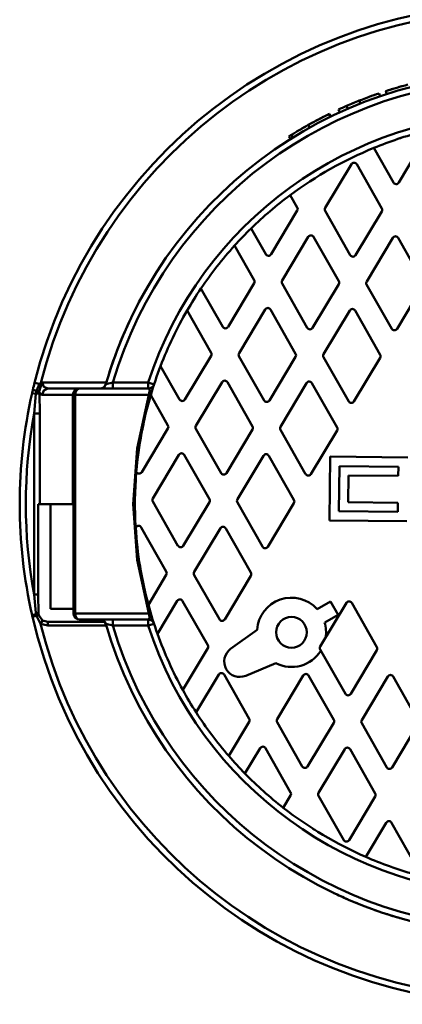
# Model space of a CAD drawing. Units: millimetres. Extents: x -593 to 5132, y 798 to 4722.
# Drawn here: x 406 to 655, y 1123 to 1763 of the extents above; entities that cross this region are included whole.
import ezdxf

# ---------------------------------------------------------------- set-up
doc = ezdxf.new("R2010")
doc.units = ezdxf.units.MM
doc.header["$MEASUREMENT"] = 0
doc.linetypes.add('Yhtenäinen', pattern=[0])
doc.layers.add('Muotoviivat', color=18, linetype='Continuous', lineweight=35)

# ---------------------------------------------------------------- blocks, each defined once
blk = doc.blocks.new('Napsa_600_green_LVI_3_48fecf5a-abba-4d08-9950-0f3e3b337e90')
at = {"layer": 'Muotoviivat', "color": 0, "linetype": 'Yhtenäinen', "lineweight": 50, "ltscale": 60}
for p, q in [((-542.4, 254.47), (-543.23, 256.29)), ((-537.13, 256.82), (-537.93, 258.66)), ((-555.88, 250.09), (-555.88, 250.09)), ((-555.88, 250.09), (-555.88, 250.09)), ((-554.72, 250.7), (-554.72, 250.69)), ((-554.72, 250.69), (-554.72, 250.69)), ((-504.01, 208.85), (-487, 237.2)), ((-520.27, 231.38), (-507.46, 208.89)), ((-534.83, 220.8), (-551.83, 192.45)), ((-515.01, 192.03), (-531.37, 220.76)), ((-570.01, 192.65), (-574.61, 200.73)), ((-587.04, 162.29), (-570.03, 190.64)), ((-551.86, 190.43), (-535.5, 161.71)), ((-532.04, 161.67), (-515.04, 190.01)), ((-600.03, 179.08), (-590.49, 162.33)), ((-562.86, 173.61), (-579.87, 145.26)), ((-543.05, 144.85), (-559.41, 173.57)), ((-507.87, 172.99), (-524.87, 144.64)), ((-488.05, 144.22), (-504.41, 172.95)), ((-598.05, 145.47), (-610.82, 167.9)), ((-615.07, 115.1), (-598.07, 143.45)), ((-579.89, 143.24), (-563.53, 114.52)), ((-560.08, 114.48), (-543.07, 142.83)), ((-524.89, 142.62), (-508.53, 113.9)), ((-505.08, 113.86), (-488.08, 142.21)), ((-632.7, 140.02), (-618.53, 115.14)), ((-626.08, 98.28), (-641.69, 125.69)), ((-590.9, 126.42), (-607.9, 98.08)), ((-571.09, 97.66), (-587.44, 126.38)), ((-535.9, 125.8), (-552.91, 97.45)), ((-516.09, 97.04), (-532.45, 125.76)), ((-643.11, 67.92), (-626.1, 96.26)), ((-607.93, 96.06), (-591.57, 67.33)), ((-658.94, 89.7), (-646.56, 67.96)), ((-588.11, 67.29), (-571.11, 95.64)), ((-552.93, 95.44), (-536.57, 66.71)), ((-533.12, 66.67), (-516.11, 95.02)), ((-736.03, 79), (-694.21, 79)), ((-695.28, 76.5), (-694.95, 76.97)), ((-695.28, 76.5), (-694.95, 76.97)), ((-695.28, 76.5), (-694.95, 76.97)), ((-695.28, 76.5), (-694.95, 76.97)), ((-695.26, 76.51), (-694.95, 76.98)), ((-695.26, 76.51), (-694.95, 76.98)), ((-695.26, 76.51), (-694.95, 76.98)), ((-694.83, 77.17), (-694.54, 77.89)), ((-694.83, 77.17), (-694.54, 77.89)), ((-694.83, 77.17), (-694.54, 77.89)), ((-694.83, 77.17), (-694.54, 77.89)), ((-694.83, 77.17), (-694.54, 77.89)), ((-694.83, 77.17), (-694.54, 77.89)), ((-694.83, 77.17), (-694.54, 77.89)), ((-690.04, 79), (-666.99, 79)), ((-666.99, 75), (-666.99, 79)), ((-663.19, 77.76), (-666.99, 79)), ((-618.93, 79.24), (-635.94, 50.89)), ((-599.12, 50.47), (-615.48, 79.2)), ((-563.94, 78.62), (-580.94, 50.27)), ((-544.12, 49.85), (-560.48, 78.58)), ((-742.49, 72.11), (-739.99, 71.54)), ((-737.77, 72.01), (-737.77, 71.86)), ((-715.96, 71), (-735.98, 71)), ((-732.35, 75), (-712.32, 75)), ((-715.96, 0), (-715.96, 71)), ((-715.96, 71), (-715.59, 71)), ((-715.59, -71), (-715.59, 71)), ((-715.59, 71), (-714.42, 71)), ((-666.64, 71), (-714.42, 71)), ((-714.42, 71), (-714.42, -71)), ((-711.59, 75), (-712.32, 75)), ((-711.59, 75), (-666.99, 75)), ((-698.38, 75), (-696.97, 75.29)), ((-696.59, 75.49), (-695.69, 76.11)), ((-654.12, 51.1), (-665.35, 70.82)), ((-665.62, 69.88), (-665.62, 69.88)), ((-741.15, -58.83), (-741.15, 58.83)), ((-737.52, 58.83), (-737.52, 0)), ((-671.14, 20.73), (-654.14, 49.08)), ((-635.96, 48.87), (-619.6, 20.15)), ((-616.15, 20.11), (-599.14, 48.46)), ((-580.96, 48.25), (-564.6, 19.53)), ((-561.15, 19.49), (-544.15, 47.83)), ((-646.97, 32.05), (-663.97, 3.7)), ((-627.16, 3.29), (-643.52, 32.01)), ((-591.97, 31.43), (-608.98, 3.08)), ((-572.16, 2.67), (-588.52, 31.39)), ((-548.52, 30.8), (-548.99, -10.61)), ((-498.19, 30.23), (-548.52, 30.8)), ((-674.6, 20.77), (-674.71, 20.97)), ((-542.92, -4.67), (-542.59, 24.73)), ((-542.59, 24.73), (-504.26, 24.3)), ((-504.26, 24.3), (-504.33, 18.3)), ((-536.65, 18.66), (-536.85, 1.26)), ((-504.33, 18.3), (-536.65, 18.66)), ((-664, 1.69), (-647.64, -27.04)), ((-644.18, -27.08), (-627.18, 1.27)), ((-609, 1.06), (-592.64, -27.66)), ((-589.19, -27.7), (-572.18, 0.65)), ((-536.85, 1.26), (-504.53, 0.89)), ((-504.53, 0.89), (-504.59, -5.11)), ((-738.65, 0), (-737.52, 0)), ((-738.65, -58.83), (-738.65, 0)), ((-737.52, 0), (-715.96, 0)), ((-730.48, 0), (-730.48, -68)), ((-715.96, 0), (-715.59, 0)), ((-504.59, -5.11), (-542.92, -4.67)), ((-548.99, -10.61), (-498.66, -11.17)), ((-675, -15.14), (-675.12, -15.33)), ((-655.19, -43.9), (-671.55, -15.17)), ((-620.01, -15.76), (-637.01, -44.1)), ((-600.19, -44.52), (-616.55, -15.8)), ((-666.89, -65.38), (-655.21, -45.92)), ((-637.03, -46.12), (-620.67, -74.85)), ((-617.22, -74.89), (-600.22, -46.54)), ((-648.04, -62.94), (-660.91, -84.4)), ((-628.23, -91.71), (-644.59, -62.98)), ((-557.1, -68.22), (-548.38, -63.32)), ((-548.38, -63.32), (-543.48, -72.03)), ((-730.48, -68), (-715.59, -68)), ((-538.05, -64.19), (-555.05, -92.53)), ((-518.24, -92.95), (-534.6, -64.23)), ((-695.27, -76.5), (-732.35, -76.5)), ((-715.59, -71), (-714.42, -71)), ((-714.42, -71), (-666.64, -71)), ((-666.99, -75), (-711.59, -75)), ((-666.99, -79), (-666.99, -75)), ((-543.48, -72.03), (-552.19, -76.94)), ((-694.09, -79), (-732.35, -79)), ((-666.99, -79), (-690.04, -79)), ((-666.99, -79), (-663.19, -77.76)), ((-613.38, -94.13), (-596.2, -81.61)), ((-644.48, -120.78), (-628.25, -93.72)), ((-555.08, -94.55), (-538.72, -123.28)), ((-535.26, -123.31), (-518.26, -94.97)), ((-583.94, -103.4), (-603.57, -111.57)), ((-621.08, -110.75), (-635.81, -135.3)), ((-601.27, -139.51), (-617.63, -110.79)), ((-566.08, -111.37), (-583.09, -139.72)), ((-546.27, -140.14), (-562.63, -111.41)), ((-511.09, -111.99), (-528.09, -140.34)), ((-491.27, -140.76), (-507.63, -112.03)), ((-614.57, -163.67), (-601.29, -141.53)), ((-583.11, -141.74), (-566.75, -170.46)), ((-563.3, -170.5), (-546.29, -142.15)), ((-528.12, -142.36), (-511.76, -171.08)), ((-508.3, -171.12), (-491.3, -142.78)), ((-594.12, -158.56), (-604.04, -175.09)), ((-574.31, -187.32), (-590.67, -158.6)), ((-539.12, -159.18), (-556.13, -187.53)), ((-519.31, -187.94), (-535.67, -159.22)), ((-579.11, -197.31), (-574.33, -189.34)), ((-556.15, -189.55), (-539.79, -218.27)), ((-536.34, -218.31), (-519.33, -189.96)), ((-512.16, -206.99), (-525.47, -229.18)), ((-492.35, -235.75), (-508.71, -207.03)), ((-546.11, -252.55), (-546.18, -252.7)), ((-503.18, -268.86), (-503.23, -269.02))]:
    blk.add_line(p, q, dxfattribs=at)
for points in [[(-506.84, 270.04), (-506.84, 270.04)], [(-506.78, 270.06), (-506.78, 270.06)], [(-504.8, 270.64), (-504.8, 270.65)], [(-522.28, 264.91), (-522.28, 264.91)], [(-522.28, 264.91), (-522.28, 264.91)], [(-516.15, 264.95), (-516.8, 266.84)], [(-516.8, 266.84), (-516.15, 264.95)], [(-512.39, 268.31), (-511.77, 266.41)], [(-511.77, 266.41), (-512.39, 268.31)], [(-512.36, 268.32), (-512.36, 268.32)], [(-512.22, 268.36), (-512.22, 268.36)], [(-530.23, 261.86), (-530.23, 261.87)], [(-530.01, 261.95), (-530.01, 261.95)], [(-528.92, 260.24), (-529.66, 262.09)], [(-554.21, 250.96), (-554.21, 250.96)], [(-549.53, 253.3), (-548.65, 251.51)], [(-549.01, 253.56), (-548.13, 251.76)], [(-549.01, 253.56), (-548.13, 251.76)], [(-568.46, 243.13), (-568.46, 243.13)], [(-568.46, 243.13), (-568.46, 243.13)], [(-568.44, 243.14), (-568.44, 243.14)], [(-567.17, 243.88), (-567.17, 243.88)], [(-562.83, 246.35), (-561.86, 244.6)], [(-561.92, 246.86), (-561.91, 246.85)], [(-560.86, 247.44), (-560.86, 247.44)], [(-560.1, 247.85), (-560.1, 247.85)], [(-559.83, 248), (-559.83, 248)], [(-575.42, 238.91), (-574.35, 237.21)], [(-573.94, 239.83), (-572.88, 238.13)], [(-573.7, 239.98), (-572.65, 238.27)], [(-570.46, 241.94), (-570.46, 241.94)], [(-568.96, 242.83), (-568.96, 242.83)], [(-740.88, 78.86), (-737.6, 78.04)], [(-739.68, 73.62), (-737.6, 78.04)], [(-737.6, 78.04), (-736.76, 78.83)], [(-736.86, 76.54), (-737.6, 78.04)], [(-736.27, 77.48), (-736.86, 76.54)], [(-736.76, 78.83), (-736.03, 79)], [(-736.27, 77.48), (-736.76, 78.83)], [(-736.03, 79), (-736.27, 77.48)], [(-736.03, 79), (-734.95, 76.17), (-732.35, 75)], [(-695.35, 76.39), (-694.54, 77.89)], [(-694.54, 77.89), (-690.04, 79)], [(-694.05, 79.57), (-694.05, 79.57)], [(-693.87, 80.14), (-693.66, 80.08)], [(-690.04, 75), (-690.04, 79)], [(-741.99, 74.27), (-739.68, 73.62)], [(-741.15, 58.83), (-739.99, 71.54)], [(-737.77, 71.86), (-739.99, 71.54)], [(-739.99, 71.54), (-739.98, 71.7)], [(-739.98, 71.7), (-739.68, 73.62)], [(-737.77, 72.01), (-739.98, 71.7)], [(-737.9, 73.22), (-739.68, 73.62)], [(-736.86, 76.54), (-737.9, 73.22)], [(-737.9, 73.22), (-737.77, 72.01)], [(-735.98, 71), (-737.77, 72.01)], [(-737.77, 71.86), (-737.52, 58.83)], [(-735.98, 71), (-734.92, 73.83), (-732.35, 75)], [(-697.54, 75), (-698.16, 75)], [(-696.69, 75.37), (-696.2, 75.65)], [(-666.64, -71), (-674.16, -36.2), (-676.76, 0), (-674.17, 36.2), (-666.64, 71)], [(-666.64, 71), (-665.86, 74.32), (-666.99, 75)], [(-666.64, 71), (-665.62, 69.88)], [(-737.52, 58.83), (-741.15, 58.83)], [(-670.08, 51.82), (-670.56, 49.89), (-670.78, 48.2)], [(-675.12, 14.09), (-675.25, 13.1), (-675.23, 12.29)], [(-674.41, -24.1), (-674.4, -24.31), (-674.32, -24.79)], [(-740.07, -70.71), (-741.15, -58.83)], [(-738.65, -58.83), (-741.15, -58.83)], [(-738.39, -70.88), (-738.65, -58.83)], [(-668.13, -60.52), (-668.08, -60.8), (-667.92, -61.4)], [(-666.64, -71), (-665.62, -69.88)], [(-739.96, -71.57), (-742.48, -72.15)], [(-739.72, -72.68), (-742.22, -73.26)], [(-739.96, -71.57), (-740.07, -70.71)], [(-738.39, -70.88), (-740.07, -70.71)], [(-739.72, -72.68), (-739.96, -71.57)], [(-738.18, -72.2), (-739.72, -72.68)], [(-737.02, -77.78), (-739.72, -72.68)], [(-738.33, -71.46), (-738.39, -70.88)], [(-738.18, -72.2), (-738.33, -71.46)], [(-735.79, -75.61), (-738.18, -72.2)], [(-735.79, -75.61), (-737.02, -77.78)], [(-732.35, -76.5), (-735.79, -75.61)], [(-732.35, -76.5), (-732.35, -79)], [(-698.18, -75), (-697.54, -75)], [(-696.22, -75.63), (-696.7, -75.37)], [(-694.54, -77.89), (-695.36, -76.38)], [(-694.54, -77.89), (-695.1, -76.71)], [(-690.04, -75), (-690.04, -79)], [(-666.99, -75), (-665.86, -74.32), (-666.64, -71)], [(-732.35, -79), (-737.02, -77.78)], [(-694.54, -77.89), (-690.04, -79)]]:
    blk.add_lwpolyline(points, dxfattribs=at)
blk.add_circle((-573.77, -83.33), 10, dxfattribs=at)
for centre, radius, start, end in [((-425.59, 0), 325, 13.02732, 165.95722), ((-425.59, 0), 321, 14.02227, 165.78446), ((-425.59, 0), 280, 16.15096, 163.84904), ((-425.59, 0), 276, 16.6325, 163.3675), ((-425.59, 0), 282, 104.89797, 107.92681), ((-425.59, 0), 282, 107.6073, 107.72491), ((-425.59, 0), 282, 106.76171, 107.5211), ((-425.59, 0), 282, 106.72381, 106.74627), ((-425.59, 0), 282, 106.72633, 106.73335), ((-425.59, 0), 282, 106.42505, 106.46269), ((-425.59, 0), 282, 106.15397, 106.25749), ((-425.59, 0), 282, 106.10646, 106.11692), ((-425.59, 0), 282, 105.70573, 106.06401), ((-425.59, 0), 282, 108.87125, 111.65659), ((-425.59, 0), 282, 111.0708, 111.07887), ((-425.59, 0), 282, 110.48363, 110.49474), ((-425.59, 0), 282, 110.4773, 110.47837), ((-425.59, 0), 280, 110.44056, 110.48695), ((-425.59, 0), 280, 110.43531, 110.48077), ((-425.59, 0), 280, 110.13109, 110.13977), ((-425.59, 0), 282, 109.93194, 109.98979), ((-425.59, 0), 280, 110.12747, 110.13644), ((-425.59, 0), 282, 109.51567, 109.65981), ((-425.59, 0), 282, 108.87125, 109.22485), ((-425.59, 0), 282, 107.92128, 107.92681), ((-425.59, 0), 282, 107.86683, 107.88992), ((-425.59, 0), 282, 107.88678, 107.88992), ((-425.59, 0), 280, 107.86119, 107.92073), ((-425.59, 0), 282, 113.47537, 114.65592), ((-425.59, 0), 282, 111.65659, 113.47537), ((-425.59, 0), 282, 113.14052, 113.15788), ((-425.59, 0), 280, 113.18399, 113.25333), ((-425.59, 0), 280, 113.18036, 113.24842), ((-425.59, 0), 282, 112.86911, 112.97951), ((-425.59, 0), 280, 113.04505, 113.08732), ((-425.59, 0), 280, 112.98626, 113.04636), ((-425.59, 0), 282, 112.71321, 112.78881), ((-425.59, 0), 280, 112.71587, 112.7332), ((-425.59, 0), 282, 112.45179, 112.50916), ((-425.59, 0), 282, 112.18781, 112.26057), ((-425.59, 0), 282, 111.66213, 111.67759), ((-425.59, 0), 282, 111.65963, 111.66213), ((-425.59, 0), 280, 111.02109, 111.05803), ((-425.59, 0), 254, 18.12093, 161.87907), ((-425.59, 0), 282, 116.07257, 119.1217), ((-425.59, 0), 282, 117.25311, 117.91563), ((-425.59, 0), 282, 117.63661, 117.67864), ((-425.59, 0), 282, 117.51874, 117.52549), ((-425.59, 0), 282, 117.50951, 117.51874), ((-425.59, 0), 282, 117.35295, 117.36331), ((-425.59, 0), 282, 117.23342, 117.25311), ((-425.59, 0), 282, 117.22338, 117.22574), ((-425.59, 0), 282, 116.77506, 117.0959), ((-425.59, 0), 282, 116.81297, 116.99161), ((-425.59, 0), 282, 116.63064, 116.65751), ((-425.59, 0), 282, 116.60517, 116.63364), ((-425.59, 0), 282, 116.36144, 116.40707), ((-425.59, 0), 282, 116.29369, 116.32621), ((-425.59, 0), 282, 115.95452, 116.23805), ((-425.59, 0), 282, 116.05928, 116.1497), ((-425.59, 0), 282, 115.99378, 116.00483), ((-425.59, 0), 282, 119.1217, 121.682), ((-425.59, 0), 282, 120.35726, 120.44059), ((-425.59, 0), 282, 120.43505, 120.44059), ((-425.59, 0), 282, 120.42453, 120.43505), ((-425.59, 0), 282, 120.13623, 120.3274), ((-425.59, 0), 282, 119.9836, 120.13623), ((-425.59, 0), 282, 120.01789, 120.04945), ((-425.59, 0), 282, 119.27181, 119.96064), ((-425.59, 0), 282, 119.40466, 119.453), ((-425.59, 0), 282, 118.90957, 119.02432), ((-425.59, 0), 282, 118.02738, 118.90957), ((-425.59, 0), 282, 118.81758, 118.85968), ((-425.59, 0), 282, 118.489, 118.51362), ((-425.59, 0), 282, 118.45823, 118.489), ((-425.59, 0), 282, 118.15697, 118.15945), ((-425.59, 0), 282, 121.73919, 122.09335), ((-425.59, 0), 282, 121.682, 121.73919), ((-425.59, 0), 282, 120.73107, 120.9128), ((-425.59, 0), 282, 120.55864, 120.69716), ((-425.59, 0), 282, 120.49366, 120.55864), ((-425.59, 0), 250, 104.58258, 112.2539), ((-425.59, 0), 250, 107.90465, 108.10705), ((-425.59, 0), 250, 112.2539, 126.59008), ((-533.11, 219.77), 2, 29.66359, 149.04116), ((-425.59, 0), 250, 122.35181, 122.45272), ((-505.72, 209.88), 2, 209.66359, 329.04116), ((-425.59, 0), 250, 126.59008, 134.24865), ((-571.75, 191.66), 2, 329.04116, 29.66359), ((-550.12, 191.42), 2, 149.04116, 209.66359), ((-516.75, 191.04), 2, 329.04116, 29.66359), ((-425.59, 0), 250, 134.24865, 137.81028), ((-561.15, 172.58), 2, 29.66359, 149.04116), ((-506.15, 171.96), 2, 29.66359, 149.04116), ((-425.59, 0), 250, 137.81028, 145.93808), ((-425.59, 0), 250, 136.78832, 136.8131), ((-588.75, 163.32), 2, 209.66359, 329.04116), ((-533.76, 162.7), 2, 209.66359, 329.04116), ((-599.78, 144.48), 2, 329.04116, 29.66359), ((-578.15, 144.23), 2, 149.04116, 209.66359), ((-544.79, 143.86), 2, 329.04116, 29.66359), ((-523.16, 143.61), 2, 149.04116, 209.66359), ((-425.59, 0), 250, 145.93808, 149.81626), ((-425.59, 0), 280, 152.30769, 163.3675), ((-425.59, 0), 250, 149.81626, 158.97441), ((-589.18, 125.39), 2, 29.66359, 149.04116), ((-534.19, 124.77), 2, 29.66359, 149.04116), ((-425.59, 0), 250, 151.04351, 151.36279), ((-616.79, 116.13), 2, 209.66359, 329.04116), ((-561.79, 115.51), 2, 209.66359, 329.04116), ((-506.8, 114.89), 2, 209.66359, 329.04116), ((-627.82, 97.29), 2, 329.04116, 29.66359), ((-606.19, 97.05), 2, 149.04116, 209.66359), ((-572.82, 96.67), 2, 329.04116, 29.66359), ((-551.19, 96.43), 2, 149.04116, 209.66359), ((-517.83, 96.05), 2, 329.04116, 29.66359), ((-425.59, 0), 250, 158.97441, 163.54443), ((-425.59, 0), 325, 165.95722, 166.78949), ((-698.38, 79), 4, 288.44528, 343.84904), ((-698.38, 79), 4, 306.92465, 343.84904), ((-698.38, 79), 4, 306.92465, 343.84904), ((-698.38, 79), 4, 306.92465, 343.84904), ((-698.38, 79), 4, 306.92465, 343.84904), ((-698.38, 79), 4, 324.45617, 328.83829), ((-698.38, 79), 4, 330.65422, 334.88517), ((-698.38, 79), 4, 334.04766, 335.51053), ((-425.59, 0), 280, 163.3675, 163.84904), ((-425.59, 0), 280, 163.63483, 163.84904), ((-425.59, 0), 280, 163.4906, 163.5712), ((-666.99, 79), 4, 339.15383, 341.87907), ((-617.22, 78.21), 2, 29.66359, 149.04116), ((-562.22, 77.59), 2, 29.66359, 149.04116), ((-425.59, 0), 325, 167.18153, 192.82587), ((-425.59, 0), 325, 166.78949, 167.18153), ((-711.59, 71), 4, 90, 180), ((-698.38, 79), 4, 270, 274.58299), ((-698.38, 79), 4, 287.22357, 292.14187), ((-698.38, 79), 4, 288.7784, 305.74094), ((-698.38, 79), 4, 307.88138, 325.80944), ((-425.59, 0), 250, 163.54443, 175.18947), ((-666.99, 79), 4, 270, 324.36226), ((-644.82, 68.95), 2, 209.66359, 329.04116), ((-589.83, 68.32), 2, 209.66359, 329.04116), ((-534.83, 67.7), 2, 209.66359, 329.04116), ((-425.59, 0), 321, 169.43953, 190.56047), ((-425.59, 0), 250, 165.46176, 165.71771), ((-655.85, 50.11), 2, 329.04116, 29.66359), ((-634.22, 49.86), 2, 149.04116, 209.66359), ((-600.86, 49.48), 2, 329.04116, 29.66359), ((-579.23, 49.24), 2, 149.04116, 209.66359), ((-545.86, 48.86), 2, 329.04116, 29.66359), ((-645.25, 31.02), 2, 29.66359, 149.04116), ((-590.26, 30.4), 2, 29.66359, 149.04116), ((-425.59, 0), 250, 175.18947, 183.51527), ((-672.86, 21.76), 2, 209.66359, 329.04116), ((-617.86, 21.14), 2, 209.66359, 329.04116), ((-562.87, 20.52), 2, 209.66359, 329.04116), ((-425.59, 0), 250, 179.88571, 180.09552), ((-662.26, 2.68), 2, 149.04116, 209.66359), ((-628.89, 2.3), 2, 329.04116, 29.66359), ((-607.26, 2.05), 2, 149.04116, 209.66359), ((-573.9, 1.68), 2, 329.04116, 29.66359), ((-425.59, 0), 250, 183.51527, 195.16031), ((-673.29, -16.16), 2, 29.66359, 149.04116), ((-618.29, -16.79), 2, 29.66359, 149.04116), ((-645.9, -26.05), 2, 209.66359, 329.04116), ((-590.9, -26.67), 2, 209.66359, 329.04116), ((-656.93, -44.89), 2, 329.04116, 29.66359), ((-635.3, -45.13), 2, 149.04116, 209.66359), ((-601.93, -45.51), 2, 329.04116, 29.66359), ((-425.59, 0), 250, 194.2723, 194.50473), ((-646.33, -63.97), 2, 29.66359, 149.04116), ((-573.77, -83.33), 22.5, 42.19196, 175.60338), ((-536.33, -65.22), 2, 29.66359, 149.04116), ((-425.59, 0), 250, 195.16031, 199.73034), ((-425.59, 0), 325, 192.82587, 193.02732), ((-425.59, 0), 325, 193.02732, 346.97268), ((-711.59, -71), 4, 180, 270), ((-698.38, -79), 4, 85.59956, 90), ((-698.38, -79), 4, 16.15096, 71.54646), ((-666.99, -79), 4, 35.63774, 90), ((-618.94, -73.86), 2, 209.66359, 329.04116), ((-425.59, 0), 321, 194.02227, 345.97773), ((-425.59, 0), 280, 196.15096, 343.84904), ((-425.59, 0), 276, 196.6325, 343.3675), ((-425.59, 0), 254, 198.12093, 341.87907), ((-666.99, -79), 4, 18.12093, 26.21871), ((-573.77, -83.33), 22.5, 351.58987, 16.51278), ((-425.59, 0), 250, 199.73034, 208.88848), ((-629.97, -92.7), 2, 329.04116, 29.66359), ((-607.44, -102.27), 10.07, 126.10497, 292.59977), ((-573.77, -83.33), 22.5, 243.10136, 328.01868), ((-553.34, -93.56), 2, 149.04116, 209.66359), ((-519.97, -93.94), 2, 329.04116, 29.66359), ((-619.37, -111.78), 2, 29.66359, 149.04116), ((-564.37, -112.4), 2, 29.66359, 149.04116), ((-509.37, -113.02), 2, 29.66359, 149.04116), ((-425.59, 0), 250, 208.77738, 208.81512), ((-425.59, 0), 250, 208.88848, 212.76667), ((-536.98, -122.29), 2, 209.66359, 329.04116), ((-425.59, 0), 250, 212.76667, 220.89447), ((-603.01, -140.5), 2, 329.04116, 29.66359), ((-581.37, -140.75), 2, 149.04116, 209.66359), ((-548.01, -141.13), 2, 329.04116, 29.66359), ((-526.38, -141.37), 2, 149.04116, 209.66359), ((-592.4, -159.59), 2, 29.66359, 149.04116), ((-537.41, -160.21), 2, 29.66359, 149.04116), ((-425.59, 0), 250, 220.89447, 224.4561), ((-425.59, 0), 250, 223.19426, 223.20496), ((-565.01, -169.47), 2, 209.66359, 329.04116), ((-510.02, -170.09), 2, 209.66359, 329.04116), ((-425.59, 0), 250, 224.4561, 232.11466), ((-576.04, -188.31), 2, 329.04116, 29.66359), ((-554.41, -188.56), 2, 149.04116, 209.66359), ((-521.05, -188.93), 2, 329.04116, 29.66359), ((-425.59, 0), 250, 232.11466, 246.45085), ((-425.59, 0), 250, 237.43864, 237.8592), ((-510.45, -208.02), 2, 29.66359, 149.04116), ((-538.05, -217.28), 2, 209.66359, 329.04116), ((-425.59, 0), 250, 246.45085, 254.12216), ((-425.59, 0), 250, 251.99361, 252.0062), ((-425.59, 0), 280, 244.48902, 246.4844), ((-425.59, 0), 280, 247.44702, 248.00753), ((-425.59, 0), 280, 250.41248, 250.9389), ((-425.59, 0), 280, 251.90647, 253.9019)]:
    blk.add_arc(centre, radius, start, end, dxfattribs=at)
for centre, major_axis, ratio, start_param, end_param in [((-712.32, 71), (0, -4), 0.90849, 3.141593, 4.712389), ((-711.59, 71), (0, 4), 0.707107, 0, 1.570796), ((-741.34, -71.89), (3.98, 0.4), 0.046273, 0.711296, 1.212648), ((-711.59, -71), (0, -4), 0.707107, 4.712389, 6.283185)]:
    blk.add_ellipse(centre, major_axis=major_axis, ratio=ratio, start_param=start_param, end_param=end_param, dxfattribs=at)

msp = doc.modelspace()

# ---------------------------------------------------------------- block references
at = {"color": 7}
msp.add_blockref('Napsa_600_green_LVI_3_48fecf5a-abba-4d08-9950-0f3e3b337e90', (1157.02, 1448.457), dxfattribs=at)

doc.saveas('drawing.dxf')
